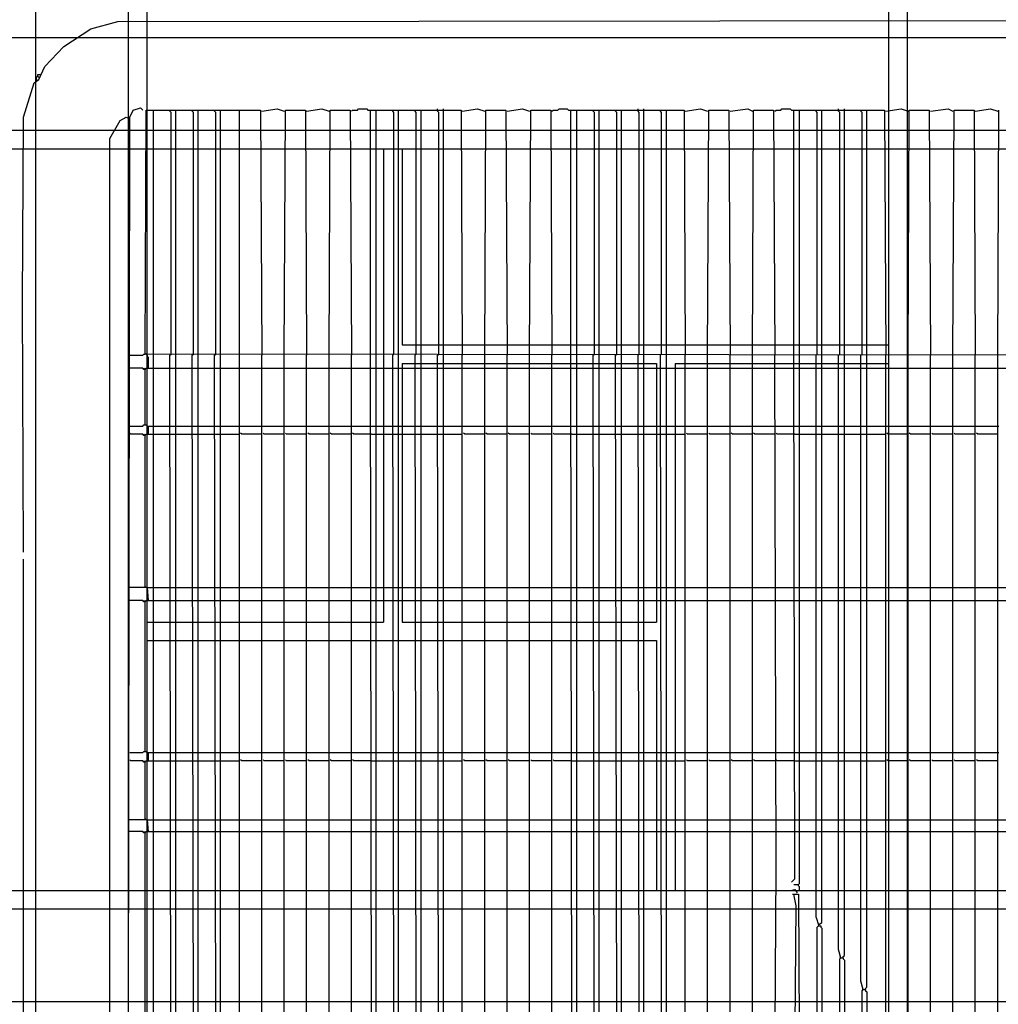
# Model space of a CAD drawing. Extents: x 12839 to 46291, y 82632 to 122299.
# Drawn here: x 15880 to 15932, y 102959 to 103012 of the extents above; entities that cross this region are included whole.
import ezdxf

# ---------------------------------------------------------------- set-up
doc = ezdxf.new("R2010")
doc.units = 0
doc.header["$LTSCALE"] = 100
doc.header["$MEASUREMENT"] = 0
for name, color, linetype in [('DAIKIN VRV', 150, 'CONTINUOUS'), ('DAIKIN VRV İÇ ÜNİTE', 150, 'CONTINUOUS'), ('PRP', 3, 'CONTINUOUS')]:
    doc.layers.add(name, color=color, linetype=linetype)

# ---------------------------------------------------------------- blocks, each defined once
blk = doc.blocks.new('*U57')
at = {"layer": 'DAIKIN VRV', "transparency": 33554679}
for p, q in [((2150.86, 2237.63), (2165.48, 2241.44)), ((2165.48, 2241.44), (2676.09, 2242.08)), ((2136.23, 2228.09), (2150.86, 2237.63)), ((2126.06, 2217.28), (2136.23, 2228.09)), ((2122.88, 2210.29), (2126.06, 2217.28)), ((2120.33, 2208.38), (2122.88, 2210.29)), ((2121.6, 2211.56), (2122.24, 2212.19)), ((2121.6, 2210.29), (2121.6, 2211.56)), ((2121.6, 2210.29), (2121.6, 2209.65)), ((2122.24, 2212.19), (2122.24, 2212.83)), ((2122.24, 2212.83), (2123.51, 2212.83)), ((2122.88, 2211.56), (2122.24, 2211.56)), ((2122.88, 2211.56), (2123.51, 2211.56)), ((2114.61, 2189.94), (2120.33, 2208.38)), ((2171.84, 2189.94), (2173.75, 2193.75)), ((2173.75, 2193.75), (2177.56, 2195.03)), ((2177.56, 2195.03), (2178.83, 2193.75)), ((2180.11, 2062.13), (2180.74, 2193.75)), ((2180.74, 2193.75), (2242.42, 2193.75)), ((2184.56, 2061.49), (2184.56, 2193.75)), ((2193.46, 2193.12), (2193.46, 2193.75)), ((2196.64, 2061.49), (2196.64, 2193.75)), ((2205.54, 2193.12), (2205.54, 2193.75)), ((2208.72, 2061.49), (2208.72, 2193.75)), ((2217.62, 2193.12), (2217.62, 2193.75)), ((2220.8, 2061.49), (2220.8, 2193.75)), ((2230.98, 2061.49), (2230.98, 2193.75)), ((2242.42, 2193.75), (2243.06, 2061.49)), ((2243.06, 2193.12), (2251.33, 2194.39)), ((2251.33, 2194.39), (2255.14, 2193.12)), ((2255.14, 2061.49), (2255.78, 2193.75)), ((2255.78, 2193.75), (2266.59, 2193.75)), ((2266.59, 2193.75), (2267.22, 2061.49)), ((2267.22, 2193.12), (2275.49, 2194.39)), ((2275.49, 2194.39), (2279.3, 2193.12)), ((2279.3, 2061.49), (2279.94, 2193.75)), ((2279.94, 2193.75), (2290.75, 2193.75)), ((2290.75, 2193.75), (2291.39, 2061.49)), ((2291.39, 2193.12), (2292.02, 2193.75)), ((2292.02, 2193.75), (2294.57, 2193.75)), ((2294.57, 2193.75), (2295.2, 2194.39)), ((2295.2, 2194.39), (2299.65, 2194.39)), ((2299.65, 2194.39), (2300.29, 2193.75)), ((2300.29, 2193.75), (2301.56, 2193.75)), ((2301.56, 2061.49), (2301.56, 2193.75)), ((2301.56, 2193.75), (2350.52, 2193.75)), ((2304.74, 2061.49), (2304.74, 2193.75)), ((2313.64, 2193.12), (2313.64, 2193.75)), ((2316.82, 2061.49), (2316.82, 2193.75)), ((2325.72, 2193.12), (2325.72, 2193.75)), ((2328.9, 2061.49), (2328.9, 2193.75)), ((2337.81, 2193.75), (2337.81, 2194.39)), ((2337.81, 2193.12), (2337.81, 2193.75)), ((2340.98, 2061.49), (2340.98, 2194.39)), ((2350.52, 2193.75), (2351.16, 2061.49)), ((2351.16, 2193.12), (2359.43, 2194.39)), ((2359.43, 2194.39), (2363.24, 2193.12)), ((2363.24, 2061.49), (2363.88, 2193.75)), ((2363.88, 2193.75), (2374.69, 2193.75)), ((2374.69, 2193.75), (2375.32, 2061.49)), ((2375.32, 2193.12), (2383.59, 2194.39)), ((2383.59, 2194.39), (2387.4, 2193.12)), ((2387.4, 2061.49), (2388.04, 2193.75)), ((2388.04, 2193.75), (2398.85, 2193.75)), ((2398.85, 2193.75), (2399.49, 2061.49)), ((2399.49, 2193.12), (2400.12, 2193.75)), ((2400.12, 2193.75), (2402.67, 2193.75)), ((2402.67, 2193.75), (2403.3, 2194.39)), ((2403.3, 2194.39), (2407.75, 2194.39)), ((2407.75, 2194.39), (2408.39, 2193.75)), ((2408.39, 2193.75), (2409.66, 2193.75)), ((2409.66, 2061.49), (2409.66, 2193.75)), ((2409.66, 2193.75), (2470.7, 2193.75)), ((2412.84, 2061.49), (2412.84, 2193.75)), ((2421.74, 2193.12), (2421.74, 2193.75)), ((2424.92, 2061.49), (2424.92, 2193.75)), ((2433.82, 2193.12), (2433.82, 2193.75)), ((2437, 2061.49), (2437, 2193.75)), ((2445.91, 2193.75), (2445.91, 2194.39)), ((2445.91, 2193.12), (2445.91, 2193.75)), ((2449.08, 2061.49), (2449.08, 2194.39)), ((2457.99, 2193.12), (2457.99, 2193.75)), ((2461.17, 2061.49), (2461.17, 2193.75)), ((2470.7, 2193.75), (2471.34, 2061.49)), ((2471.34, 2193.12), (2479.61, 2194.39)), ((2479.61, 2194.39), (2483.42, 2193.12)), ((2483.42, 2061.49), (2484.06, 2193.75)), ((2484.06, 2193.75), (2494.87, 2193.75)), ((2494.87, 2193.75), (2495.5, 2061.49)), ((2495.5, 2193.12), (2505.04, 2194.39)), ((2505.04, 2194.39), (2507.59, 2193.12)), ((2507.59, 2061.49), (2508.22, 2193.75)), ((2508.22, 2193.75), (2519.03, 2193.75)), ((2519.03, 2193.75), (2519.67, 2061.49)), ((2519.67, 2193.12), (2520.3, 2193.75)), ((2520.3, 2193.75), (2522.85, 2193.75)), ((2522.85, 2193.75), (2523.48, 2194.39)), ((2523.48, 2194.39), (2527.93, 2194.39)), ((2527.93, 2194.39), (2528.57, 2193.75)), ((2528.57, 2193.75), (2529.84, 2193.75)), ((2529.84, 2061.49), (2529.84, 2193.75)), ((2529.84, 2193.75), (2578.8, 2193.75)), ((2533.02, 2061.49), (2533.02, 2193.75)), ((2541.92, 2193.12), (2541.92, 2193.75)), ((2545.1, 2061.49), (2545.1, 2193.75)), ((2554.01, 2193.75), (2554.01, 2194.39)), ((2554.01, 2193.12), (2554.01, 2193.75)), ((2557.18, 2061.49), (2557.18, 2194.39)), ((2566.09, 2193.12), (2566.09, 2193.75)), ((2569.27, 2061.49), (2569.27, 2193.75)), ((2578.8, 2193.75), (2579.44, 2061.49)), ((2579.44, 2193.12), (2587.71, 2194.39)), ((2587.71, 2194.39), (2591.52, 2193.12)), ((2591.52, 2061.49), (2592.16, 2193.75)), ((2592.16, 2193.75), (2602.97, 2193.75)), ((2602.97, 2193.75), (2603.6, 2061.49)), ((2603.6, 2193.12), (2613.14, 2194.39)), ((2613.14, 2194.39), (2615.69, 2193.12)), ((2615.69, 2061.49), (2616.32, 2193.75)), ((2616.32, 2193.75), (2627.13, 2193.75)), ((2627.13, 2193.75), (2627.77, 2061.49)), ((2627.77, 2193.12), (2636.03, 2194.39)), ((2636.03, 2194.39), (2639.85, 2193.12)), ((2639.85, 2061.49), (2640.49, 2193.75)), ((2113.97, 2090.1), (2114.61, 2189.94)), ((2161.03, 2178.49), (2166.75, 2188.03)), ((2166.75, 2188.03), (2169.93, 2189.94)), ((2169.93, 2189.94), (2171.2, 2189.3)), ((2171.2, 1678.69), (2171.84, 2189.94)), ((2171.2, 2189.3), (2171.84, 2189.3)), ((2194.1, 2192.48), (2193.46, 2193.12)), ((2194.1, 2062.13), (2194.1, 2192.48)), ((2206.18, 2192.48), (2205.54, 2193.12)), ((2206.18, 2062.13), (2206.18, 2192.48)), ((2218.26, 2192.48), (2217.62, 2193.12)), ((2218.26, 2062.13), (2218.26, 2192.48)), ((2314.28, 2192.48), (2313.64, 2193.12)), ((2314.28, 2062.13), (2314.28, 2192.48)), ((2326.36, 2192.48), (2325.72, 2193.12)), ((2326.36, 2062.13), (2326.36, 2192.48)), ((2338.44, 2192.48), (2337.81, 2193.12)), ((2338.44, 2062.13), (2338.44, 2192.48)), ((2422.38, 2192.48), (2421.74, 2193.12)), ((2422.38, 2062.13), (2422.38, 2192.48)), ((2434.46, 2192.48), (2433.82, 2193.12)), ((2434.46, 2062.13), (2434.46, 2192.48)), ((2446.54, 2192.48), (2445.91, 2193.12)), ((2446.54, 2062.13), (2446.54, 2192.48)), ((2458.62, 2192.48), (2457.99, 2193.12)), ((2458.62, 2062.13), (2458.62, 2192.48)), ((2542.56, 2192.48), (2541.92, 2193.12)), ((2542.56, 2062.13), (2542.56, 2192.48)), ((2554.64, 2192.48), (2554.01, 2193.12)), ((2554.64, 2062.13), (2554.64, 2192.48)), ((2566.72, 2192.48), (2566.09, 2193.12)), ((2566.72, 2062.13), (2566.72, 2192.48)), ((2161.03, 1686.96), (2161.03, 2178.49)), ((2114.61, 1955.3), (2113.97, 2090.1)), ((2171.2, 2061.49), (2178.83, 2061.49)), ((2178.83, 2061.49), (2179.47, 2062.13)), ((2179.47, 2062.13), (2180.11, 2062.13)), ((2180.74, 2062.13), (2180.11, 2062.13)), ((2665.92, 2061.49), (2180.11, 2062.13)), ((2181.38, 2061.49), (2180.74, 2062.13)), ((2181.38, 2060.85), (2181.38, 2061.49)), ((2182.01, 2060.22), (2181.38, 2060.85)), ((2184.56, 1671.69), (2184.56, 2061.49)), ((2193.46, 2061.49), (2194.1, 2062.13)), ((2194.1, 1671.69), (2193.46, 2061.49)), ((2196.64, 1671.69), (2196.64, 2061.49)), ((2205.54, 2061.49), (2206.18, 2062.13)), ((2206.18, 1671.69), (2205.54, 2061.49)), ((2208.72, 1671.69), (2208.72, 2061.49)), ((2217.62, 2061.49), (2218.26, 2062.13)), ((2218.26, 1671.69), (2217.62, 2061.49)), ((2220.8, 1671.69), (2220.8, 2061.49)), ((2230.98, 1671.69), (2230.98, 2061.49)), ((2243.06, 1671.69), (2243.06, 2061.49)), ((2255.14, 1671.69), (2255.14, 2061.49)), ((2267.22, 1671.69), (2267.22, 2061.49)), ((2279.3, 1671.69), (2279.3, 2061.49)), ((2291.39, 1671.69), (2291.39, 2061.49)), ((2302.2, 1671.69), (2301.56, 2061.49)), ((2304.74, 1671.69), (2304.74, 2061.49)), ((2313.64, 2061.49), (2314.28, 2062.13)), ((2314.28, 1671.69), (2313.64, 2061.49)), ((2316.82, 1671.69), (2316.82, 2061.49)), ((2325.72, 2061.49), (2326.36, 2062.13)), ((2326.36, 1671.69), (2325.72, 2061.49)), ((2328.9, 1671.69), (2328.9, 2061.49)), ((2337.81, 2061.49), (2338.44, 2062.13)), ((2338.44, 1671.69), (2337.81, 2061.49)), ((2340.98, 1671.69), (2340.98, 2061.49)), ((2351.16, 1671.69), (2351.16, 2061.49)), ((2363.24, 1671.69), (2363.24, 2061.49)), ((2375.32, 1671.69), (2375.32, 2061.49)), ((2387.4, 1671.69), (2387.4, 2061.49)), ((2399.49, 1671.69), (2399.49, 2061.49)), ((2410.3, 1671.69), (2409.66, 2061.49)), ((2412.84, 1671.69), (2412.84, 2061.49)), ((2421.74, 2061.49), (2422.38, 2062.13)), ((2422.38, 1671.69), (2421.74, 2061.49)), ((2424.92, 1671.69), (2424.92, 2061.49)), ((2433.82, 2061.49), (2434.46, 2062.13)), ((2434.46, 1671.69), (2433.82, 2061.49)), ((2437, 1671.69), (2437, 2061.49)), ((2445.91, 2061.49), (2446.54, 2062.13)), ((2446.54, 1671.69), (2445.91, 2061.49)), ((2449.08, 1671.69), (2449.08, 2061.49)), ((2457.99, 2061.49), (2458.62, 2062.13)), ((2458.62, 1671.69), (2457.99, 2061.49)), ((2461.17, 1671.69), (2461.17, 2061.49)), ((2471.34, 1671.69), (2471.34, 2061.49)), ((2483.42, 1671.69), (2483.42, 2061.49)), ((2495.5, 1671.69), (2495.5, 2061.49)), ((2507.59, 1671.69), (2507.59, 2061.49)), ((2520.3, 1784.25), (2519.67, 2061.49)), ((2530.48, 1779.16), (2529.84, 2061.49)), ((2533.02, 1776.62), (2533.02, 2061.49)), ((2541.92, 2061.49), (2542.56, 2062.13)), ((2541.92, 1758.17), (2541.92, 2061.49)), ((2545.1, 1755.63), (2545.1, 2061.49)), ((2554.01, 2061.49), (2554.64, 2062.13)), ((2554.01, 1741.01), (2554.01, 2061.49)), ((2557.18, 1737.83), (2557.18, 2061.49)), ((2566.09, 2061.49), (2566.72, 2062.13)), ((2566.09, 1723.84), (2566.09, 2061.49)), ((2569.27, 1720.66), (2569.27, 2061.49)), ((2579.44, 1671.69), (2579.44, 2061.49)), ((2591.52, 1671.69), (2591.52, 2061.49)), ((2603.6, 1671.69), (2603.6, 2061.49)), ((2615.69, 1671.69), (2615.69, 2061.49)), ((2627.77, 1671.69), (2627.77, 2061.49)), ((2639.85, 1671.69), (2639.85, 2061.49)), ((2182.01, 2054.5), (2182.01, 2060.22)), ((2178.83, 2054.5), (2171.2, 2054.5)), ((2179.47, 2053.86), (2178.83, 2054.5)), ((2180.11, 2053.86), (2179.47, 2054.5)), ((2180.11, 2053.86), (2179.47, 2053.86)), ((2180.11, 2053.86), (2180.74, 2054.5)), ((2180.11, 2023.97), (2180.11, 2053.86)), ((2180.74, 2054.5), (2184.56, 2054.5)), ((2184.56, 2054.5), (2193.46, 2054.5)), ((2193.46, 2054.5), (2196.64, 2054.5)), ((2196.64, 2054.5), (2205.54, 2054.5)), ((2205.54, 2054.5), (2208.72, 2054.5)), ((2208.72, 2054.5), (2217.62, 2054.5)), ((2217.62, 2054.5), (2220.8, 2054.5)), ((2220.8, 2054.5), (2230.98, 2054.5)), ((2230.98, 2054.5), (2243.06, 2054.5)), ((2243.06, 2054.5), (2255.14, 2054.5)), ((2255.14, 2054.5), (2267.22, 2054.5)), ((2267.22, 2054.5), (2279.3, 2054.5)), ((2279.3, 2054.5), (2291.39, 2054.5)), ((2291.39, 2054.5), (2301.56, 2054.5)), ((2301.56, 2054.5), (2304.74, 2054.5)), ((2304.74, 2054.5), (2313.64, 2054.5)), ((2313.64, 2054.5), (2316.82, 2054.5)), ((2316.82, 2054.5), (2325.72, 2054.5)), ((2325.72, 2054.5), (2328.9, 2054.5)), ((2328.9, 2054.5), (2337.81, 2054.5)), ((2337.81, 2054.5), (2340.98, 2054.5)), ((2340.98, 2054.5), (2351.16, 2054.5)), ((2351.16, 2054.5), (2363.24, 2054.5)), ((2363.24, 2054.5), (2375.32, 2054.5)), ((2375.32, 2054.5), (2387.4, 2054.5)), ((2387.4, 2054.5), (2399.49, 2054.5)), ((2399.49, 2054.5), (2409.66, 2054.5)), ((2409.66, 2054.5), (2412.84, 2054.5)), ((2412.84, 2054.5), (2421.74, 2054.5)), ((2421.74, 2054.5), (2424.92, 2054.5)), ((2424.92, 2054.5), (2433.82, 2054.5)), ((2433.82, 2054.5), (2437, 2054.5)), ((2437, 2054.5), (2445.91, 2054.5)), ((2445.91, 2054.5), (2449.08, 2054.5)), ((2449.08, 2054.5), (2457.99, 2054.5)), ((2457.99, 2054.5), (2461.17, 2054.5)), ((2461.17, 2054.5), (2471.34, 2054.5)), ((2471.34, 2054.5), (2483.42, 2054.5)), ((2483.42, 2054.5), (2495.5, 2054.5)), ((2495.5, 2054.5), (2507.59, 2054.5)), ((2507.59, 2054.5), (2519.67, 2054.5)), ((2519.67, 2054.5), (2529.84, 2054.5)), ((2529.84, 2054.5), (2533.02, 2054.5)), ((2533.02, 2054.5), (2541.92, 2054.5)), ((2541.92, 2054.5), (2545.1, 2054.5)), ((2545.1, 2054.5), (2554.01, 2054.5)), ((2554.01, 2054.5), (2557.18, 2054.5)), ((2557.18, 2054.5), (2566.09, 2054.5)), ((2566.09, 2054.5), (2569.27, 2054.5)), ((2569.27, 2054.5), (2579.44, 2054.5)), ((2579.44, 2054.5), (2591.52, 2054.5)), ((2591.52, 2054.5), (2603.6, 2054.5)), ((2603.6, 2054.5), (2615.69, 2054.5)), ((2615.69, 2054.5), (2627.77, 2054.5)), ((2627.77, 2054.5), (2639.85, 2054.5)), ((2639.85, 2054.5), (2650.02, 2054.5)), ((2171.84, 2023.34), (2178.83, 2023.34)), ((2178.83, 2023.34), (2179.47, 2023.97)), ((2179.47, 2023.97), (2180.74, 2023.97)), ((2180.74, 2023.97), (2181.38, 2023.34)), ((2181.38, 2023.34), (2182.01, 2023.34)), ((2182.01, 2018.89), (2182.01, 2023.34)), ((2182.01, 2023.34), (2184.56, 2023.34)), ((2184.56, 2023.34), (2194.1, 2023.34)), ((2194.1, 2023.34), (2196.64, 2023.34)), ((2196.64, 2023.34), (2206.18, 2023.34)), ((2206.18, 2023.34), (2208.72, 2023.34)), ((2208.72, 2023.34), (2218.26, 2023.34)), ((2218.26, 2023.34), (2220.8, 2023.34)), ((2220.8, 2023.34), (2231.61, 2023.34)), ((2231.61, 2023.34), (2243.69, 2023.34)), ((2243.69, 2023.34), (2255.78, 2023.34)), ((2255.78, 2023.34), (2267.86, 2023.34)), ((2267.86, 2023.34), (2279.94, 2023.34)), ((2279.94, 2023.34), (2292.02, 2023.34)), ((2292.02, 2023.34), (2302.2, 2023.34)), ((2302.2, 2023.34), (2304.74, 2023.34)), ((2304.74, 2023.34), (2314.28, 2023.34)), ((2314.28, 2023.34), (2316.82, 2023.34)), ((2316.82, 2023.34), (2326.36, 2023.34)), ((2326.36, 2023.34), (2328.9, 2023.34)), ((2328.9, 2023.34), (2338.44, 2023.34)), ((2338.44, 2023.34), (2340.98, 2023.34)), ((2340.98, 2023.34), (2351.79, 2023.34)), ((2351.79, 2023.34), (2363.88, 2023.34)), ((2363.88, 2023.34), (2375.96, 2023.34)), ((2375.96, 2023.34), (2388.04, 2023.34)), ((2388.04, 2023.34), (2400.12, 2023.34)), ((2400.12, 2023.34), (2410.3, 2023.34)), ((2410.3, 2023.34), (2412.84, 2023.34)), ((2412.84, 2023.34), (2422.38, 2023.34)), ((2422.38, 2023.34), (2424.92, 2023.34)), ((2424.92, 2023.34), (2434.46, 2023.34)), ((2434.46, 2023.34), (2437, 2023.34)), ((2437, 2023.34), (2446.54, 2023.34)), ((2446.54, 2023.34), (2449.08, 2023.34)), ((2449.08, 2023.34), (2458.62, 2023.34)), ((2458.62, 2023.34), (2461.17, 2023.34)), ((2461.17, 2023.34), (2471.98, 2023.34)), ((2471.98, 2023.34), (2484.06, 2023.34)), ((2484.06, 2023.34), (2496.14, 2023.34)), ((2496.14, 2023.34), (2508.22, 2023.34)), ((2508.22, 2023.34), (2520.3, 2023.34)), ((2520.3, 2023.34), (2530.48, 2023.34)), ((2530.48, 2023.34), (2533.02, 2023.34)), ((2533.02, 2023.34), (2542.56, 2023.34)), ((2542.56, 2023.34), (2545.1, 2023.34)), ((2545.1, 2023.34), (2554.64, 2023.34)), ((2554.64, 2023.34), (2557.18, 2023.34)), ((2557.18, 2023.34), (2566.72, 2023.34)), ((2566.72, 2023.34), (2569.27, 2023.34)), ((2569.27, 2023.34), (2580.08, 2023.34)), ((2580.08, 2023.34), (2592.16, 2023.34)), ((2592.16, 2023.34), (2604.24, 2023.34)), ((2604.24, 2023.34), (2616.32, 2023.34)), ((2616.32, 2023.34), (2628.4, 2023.34)), ((2628.4, 2023.34), (2640.49, 2023.34)), ((2172.48, 2018.89), (2171.84, 2019.52)), ((2178.83, 2018.89), (2172.48, 2018.89)), ((2179.47, 2018.25), (2178.83, 2018.89)), ((2180.11, 2018.25), (2179.47, 2018.89)), ((2180.11, 2018.25), (2179.47, 2018.25)), ((2180.11, 2018.25), (2180.74, 2018.89)), ((2180.11, 1936.86), (2180.11, 2018.25)), ((2180.74, 2018.89), (2184.56, 2018.89)), ((2184.56, 2018.89), (2194.1, 2018.89)), ((2194.1, 2018.89), (2196.64, 2018.89)), ((2196.64, 2018.89), (2206.18, 2018.89)), ((2206.18, 2018.89), (2208.72, 2018.89)), ((2208.72, 2018.89), (2218.26, 2018.89)), ((2218.26, 2018.89), (2220.8, 2018.89)), ((2220.8, 2018.89), (2230.98, 2018.89)), ((2232.25, 2018.89), (2231.61, 2019.52)), ((2243.06, 2018.89), (2232.25, 2018.89)), ((2244.33, 2018.89), (2243.69, 2019.52)), ((2255.14, 2018.89), (2244.33, 2018.89)), ((2256.41, 2018.89), (2255.78, 2019.52)), ((2267.22, 2018.89), (2256.41, 2018.89)), ((2268.49, 2018.89), (2267.86, 2019.52)), ((2279.3, 2018.89), (2268.49, 2018.89)), ((2280.58, 2018.89), (2279.94, 2019.52)), ((2291.39, 2018.89), (2280.58, 2018.89)), ((2292.66, 2018.89), (2292.02, 2019.52)), ((2302.2, 2018.89), (2292.66, 2018.89)), ((2302.2, 2018.89), (2304.74, 2018.89)), ((2304.74, 2018.89), (2314.28, 2018.89)), ((2314.28, 2018.89), (2316.82, 2018.89)), ((2316.82, 2018.89), (2326.36, 2018.89)), ((2326.36, 2018.89), (2328.9, 2018.89)), ((2328.9, 2018.89), (2338.44, 2018.89)), ((2338.44, 2018.89), (2340.98, 2018.89)), ((2340.98, 2018.89), (2351.16, 2018.89)), ((2352.43, 2018.89), (2351.79, 2019.52)), ((2363.24, 2018.89), (2352.43, 2018.89)), ((2364.51, 2018.89), (2363.88, 2019.52)), ((2375.32, 2018.89), (2364.51, 2018.89)), ((2376.59, 2018.89), (2375.96, 2019.52)), ((2387.4, 2018.89), (2376.59, 2018.89)), ((2388.68, 2018.89), (2388.04, 2019.52)), ((2399.49, 2018.89), (2388.68, 2018.89)), ((2400.76, 2018.89), (2400.12, 2019.52)), ((2410.3, 2018.89), (2400.76, 2018.89)), ((2410.3, 2018.89), (2412.84, 2018.89)), ((2412.84, 2018.89), (2422.38, 2018.89)), ((2422.38, 2018.89), (2424.92, 2018.89)), ((2424.92, 2018.89), (2434.46, 2018.89)), ((2434.46, 2018.89), (2437, 2018.89)), ((2437, 2018.89), (2446.54, 2018.89)), ((2446.54, 2018.89), (2449.08, 2018.89)), ((2449.08, 2018.89), (2458.62, 2018.89)), ((2458.62, 2018.89), (2461.17, 2018.89)), ((2461.17, 2018.89), (2471.34, 2018.89)), ((2472.61, 2018.89), (2471.98, 2019.52)), ((2483.42, 2018.89), (2472.61, 2018.89)), ((2484.69, 2018.89), (2484.06, 2019.52)), ((2495.5, 2018.89), (2484.69, 2018.89)), ((2496.78, 2018.89), (2496.14, 2019.52)), ((2507.59, 2018.89), (2496.78, 2018.89)), ((2508.86, 2018.89), (2508.22, 2019.52)), ((2519.67, 2018.89), (2508.86, 2018.89)), ((2520.94, 2018.89), (2520.3, 2019.52)), ((2530.48, 2018.89), (2520.94, 2018.89)), ((2530.48, 2018.89), (2533.02, 2018.89)), ((2533.02, 2018.89), (2542.56, 2018.89)), ((2542.56, 2018.89), (2545.1, 2018.89)), ((2545.1, 2018.89), (2554.64, 2018.89)), ((2554.64, 2018.89), (2557.18, 2018.89)), ((2557.18, 2018.89), (2566.72, 2018.89)), ((2566.72, 2018.89), (2569.27, 2018.89)), ((2569.27, 2018.89), (2579.44, 2018.89)), ((2580.71, 2018.89), (2580.08, 2019.52)), ((2591.52, 2018.89), (2580.71, 2018.89)), ((2592.79, 2018.89), (2592.16, 2019.52)), ((2603.6, 2018.89), (2592.79, 2018.89)), ((2604.88, 2018.89), (2604.24, 2019.52)), ((2615.69, 2018.89), (2604.88, 2018.89)), ((2616.96, 2018.89), (2616.32, 2019.52)), ((2627.77, 2018.89), (2616.96, 2018.89)), ((2629.04, 2018.89), (2628.4, 2019.52)), ((2639.85, 2018.89), (2629.04, 2018.89)), ((2114.61, 1675.51), (2114.61, 1951.48)), ((2181.38, 1936.22), (2171.2, 1936.22)), ((2180.74, 1936.22), (2180.11, 1936.86)), ((2181.38, 1936.22), (2180.74, 1936.22)), ((2181.38, 1936.22), (2184.56, 1936.22)), ((2182.01, 1929.23), (2181.38, 1936.22)), ((2184.56, 1936.22), (2193.46, 1936.22)), ((2193.46, 1936.22), (2196.64, 1936.22)), ((2196.64, 1936.22), (2205.54, 1936.22)), ((2205.54, 1936.22), (2208.72, 1936.22)), ((2208.72, 1936.22), (2217.62, 1936.22)), ((2217.62, 1936.22), (2220.8, 1936.22)), ((2220.8, 1936.22), (2230.98, 1936.22)), ((2230.98, 1936.22), (2243.06, 1936.22)), ((2243.06, 1936.22), (2255.14, 1936.22)), ((2255.14, 1936.22), (2267.22, 1936.22)), ((2267.22, 1936.22), (2279.3, 1936.22)), ((2279.3, 1936.22), (2291.39, 1936.22)), ((2291.39, 1936.22), (2301.56, 1936.22)), ((2301.56, 1936.22), (2304.74, 1936.22)), ((2304.74, 1936.22), (2313.64, 1936.22)), ((2313.64, 1936.22), (2316.82, 1936.22)), ((2316.82, 1936.22), (2325.72, 1936.22)), ((2325.72, 1936.22), (2328.9, 1936.22)), ((2328.9, 1936.22), (2337.81, 1936.22)), ((2337.81, 1936.22), (2340.98, 1936.22)), ((2340.98, 1936.22), (2351.16, 1936.22)), ((2351.16, 1936.22), (2363.24, 1936.22)), ((2363.24, 1936.22), (2375.32, 1936.22)), ((2375.32, 1936.22), (2387.4, 1936.22)), ((2387.4, 1936.22), (2399.49, 1936.22)), ((2399.49, 1936.22), (2409.66, 1936.22)), ((2409.66, 1936.22), (2412.84, 1936.22)), ((2412.84, 1936.22), (2421.74, 1936.22)), ((2421.74, 1936.22), (2424.92, 1936.22)), ((2424.92, 1936.22), (2433.82, 1936.22)), ((2433.82, 1936.22), (2437, 1936.22)), ((2437, 1936.22), (2445.91, 1936.22)), ((2445.91, 1936.22), (2449.08, 1936.22)), ((2449.08, 1936.22), (2457.99, 1936.22)), ((2457.99, 1936.22), (2461.17, 1936.22)), ((2461.17, 1936.22), (2471.34, 1936.22)), ((2471.34, 1936.22), (2483.42, 1936.22)), ((2483.42, 1936.22), (2495.5, 1936.22)), ((2495.5, 1936.22), (2507.59, 1936.22)), ((2507.59, 1936.22), (2519.67, 1936.22)), ((2519.67, 1936.22), (2529.84, 1936.22)), ((2529.84, 1936.22), (2533.02, 1936.22)), ((2533.02, 1936.22), (2541.92, 1936.22)), ((2541.92, 1936.22), (2545.1, 1936.22)), ((2545.1, 1936.22), (2554.01, 1936.22)), ((2554.01, 1936.22), (2557.18, 1936.22)), ((2557.18, 1936.22), (2566.09, 1936.22)), ((2566.09, 1936.22), (2569.27, 1936.22)), ((2569.27, 1936.22), (2579.44, 1936.22)), ((2579.44, 1936.22), (2591.52, 1936.22)), ((2591.52, 1936.22), (2603.6, 1936.22)), ((2603.6, 1936.22), (2615.69, 1936.22)), ((2615.69, 1936.22), (2627.77, 1936.22)), ((2627.77, 1936.22), (2639.85, 1936.22)), ((2639.85, 1936.22), (2650.02, 1936.22)), ((2178.83, 1929.23), (2171.2, 1929.23)), ((2179.47, 1928.59), (2178.83, 1929.23)), ((2180.11, 1928.59), (2179.47, 1929.23)), ((2180.11, 1928.59), (2179.47, 1928.59)), ((2180.11, 1928.59), (2180.74, 1929.23)), ((2180.11, 1847.83), (2180.11, 1928.59)), ((2180.74, 1929.23), (2184.56, 1929.23)), ((2184.56, 1929.23), (2193.46, 1929.23)), ((2193.46, 1929.23), (2196.64, 1929.23)), ((2196.64, 1929.23), (2205.54, 1929.23)), ((2205.54, 1929.23), (2208.72, 1929.23)), ((2208.72, 1929.23), (2217.62, 1929.23)), ((2217.62, 1929.23), (2220.8, 1929.23)), ((2220.8, 1929.23), (2230.98, 1929.23)), ((2230.98, 1929.23), (2243.06, 1929.23)), ((2243.06, 1929.23), (2255.14, 1929.23)), ((2255.14, 1929.23), (2267.22, 1929.23)), ((2267.22, 1929.23), (2279.3, 1929.23)), ((2279.3, 1929.23), (2291.39, 1929.23)), ((2291.39, 1929.23), (2301.56, 1929.23)), ((2301.56, 1929.23), (2304.74, 1929.23)), ((2304.74, 1929.23), (2313.64, 1929.23)), ((2313.64, 1929.23), (2316.82, 1929.23)), ((2316.82, 1929.23), (2325.72, 1929.23)), ((2325.72, 1929.23), (2328.9, 1929.23)), ((2328.9, 1929.23), (2337.81, 1929.23)), ((2337.81, 1929.23), (2340.98, 1929.23)), ((2340.98, 1929.23), (2351.16, 1929.23)), ((2351.16, 1929.23), (2363.24, 1929.23)), ((2363.24, 1929.23), (2375.32, 1929.23)), ((2375.32, 1929.23), (2387.4, 1929.23)), ((2387.4, 1929.23), (2399.49, 1929.23)), ((2399.49, 1929.23), (2409.66, 1929.23)), ((2409.66, 1929.23), (2412.84, 1929.23)), ((2412.84, 1929.23), (2421.74, 1929.23)), ((2421.74, 1929.23), (2424.92, 1929.23)), ((2424.92, 1929.23), (2433.82, 1929.23)), ((2433.82, 1929.23), (2437, 1929.23)), ((2437, 1929.23), (2445.91, 1929.23)), ((2445.91, 1929.23), (2449.08, 1929.23)), ((2449.08, 1929.23), (2457.99, 1929.23)), ((2457.99, 1929.23), (2461.17, 1929.23)), ((2461.17, 1929.23), (2471.34, 1929.23)), ((2471.34, 1929.23), (2483.42, 1929.23)), ((2483.42, 1929.23), (2495.5, 1929.23)), ((2495.5, 1929.23), (2507.59, 1929.23)), ((2507.59, 1929.23), (2519.67, 1929.23)), ((2519.67, 1929.23), (2529.84, 1929.23)), ((2529.84, 1929.23), (2533.02, 1929.23)), ((2533.02, 1929.23), (2541.92, 1929.23)), ((2541.92, 1929.23), (2545.1, 1929.23)), ((2545.1, 1929.23), (2554.01, 1929.23)), ((2554.01, 1929.23), (2557.18, 1929.23)), ((2557.18, 1929.23), (2566.09, 1929.23)), ((2566.09, 1929.23), (2569.27, 1929.23)), ((2569.27, 1929.23), (2579.44, 1929.23)), ((2579.44, 1929.23), (2591.52, 1929.23)), ((2591.52, 1929.23), (2603.6, 1929.23)), ((2603.6, 1929.23), (2615.69, 1929.23)), ((2615.69, 1929.23), (2627.77, 1929.23)), ((2627.77, 1929.23), (2639.85, 1929.23)), ((2639.85, 1929.23), (2650.02, 1929.23)), ((2171.84, 1847.2), (2178.83, 1847.2)), ((2172.48, 1842.75), (2171.84, 1843.38)), ((2178.83, 1842.75), (2172.48, 1842.75)), ((2178.83, 1847.2), (2179.47, 1847.83)), ((2179.47, 1842.11), (2178.83, 1842.75)), ((2179.47, 1847.83), (2180.74, 1847.83)), ((2180.11, 1842.11), (2179.47, 1842.75)), ((2180.11, 1842.11), (2180.74, 1842.75)), ((2180.74, 1847.83), (2181.38, 1847.2)), ((2180.74, 1842.75), (2184.56, 1842.75)), ((2181.38, 1847.2), (2182.01, 1847.2)), ((2182.01, 1842.75), (2182.01, 1847.2)), ((2182.01, 1847.2), (2184.56, 1847.2)), ((2184.56, 1847.2), (2194.1, 1847.2)), ((2184.56, 1842.75), (2194.1, 1842.75)), ((2194.1, 1847.2), (2196.64, 1847.2)), ((2194.1, 1842.75), (2196.64, 1842.75)), ((2196.64, 1847.2), (2206.18, 1847.2)), ((2196.64, 1842.75), (2206.18, 1842.75)), ((2206.18, 1847.2), (2208.72, 1847.2)), ((2206.18, 1842.75), (2208.72, 1842.75)), ((2208.72, 1847.2), (2218.26, 1847.2)), ((2208.72, 1842.75), (2218.26, 1842.75)), ((2218.26, 1847.2), (2220.8, 1847.2)), ((2218.26, 1842.75), (2220.8, 1842.75)), ((2220.8, 1847.2), (2231.61, 1847.2)), ((2220.8, 1842.75), (2230.98, 1842.75)), ((2231.61, 1847.2), (2243.69, 1847.2)), ((2232.25, 1842.75), (2231.61, 1843.38)), ((2243.06, 1842.75), (2232.25, 1842.75)), ((2243.69, 1847.2), (2255.78, 1847.2)), ((2244.33, 1842.75), (2243.69, 1843.38)), ((2255.14, 1842.75), (2244.33, 1842.75)), ((2255.78, 1847.2), (2267.86, 1847.2)), ((2256.41, 1842.75), (2255.78, 1843.38)), ((2267.22, 1842.75), (2256.41, 1842.75)), ((2267.86, 1847.2), (2279.94, 1847.2)), ((2268.49, 1842.75), (2267.86, 1843.38)), ((2279.3, 1842.75), (2268.49, 1842.75)), ((2279.94, 1847.2), (2292.02, 1847.2)), ((2280.58, 1842.75), (2279.94, 1843.38)), ((2291.39, 1842.75), (2280.58, 1842.75)), ((2292.02, 1847.2), (2302.2, 1847.2)), ((2292.66, 1842.75), (2292.02, 1843.38)), ((2302.2, 1842.75), (2292.66, 1842.75)), ((2302.2, 1847.2), (2304.74, 1847.2)), ((2302.2, 1842.75), (2304.74, 1842.75)), ((2304.74, 1847.2), (2314.28, 1847.2)), ((2304.74, 1842.75), (2314.28, 1842.75)), ((2314.28, 1847.2), (2316.82, 1847.2)), ((2314.28, 1842.75), (2316.82, 1842.75)), ((2316.82, 1847.2), (2326.36, 1847.2)), ((2316.82, 1842.75), (2326.36, 1842.75)), ((2326.36, 1847.2), (2328.9, 1847.2)), ((2326.36, 1842.75), (2328.9, 1842.75)), ((2328.9, 1847.2), (2338.44, 1847.2)), ((2328.9, 1842.75), (2338.44, 1842.75)), ((2338.44, 1847.2), (2340.98, 1847.2)), ((2338.44, 1842.75), (2340.98, 1842.75)), ((2340.98, 1847.2), (2351.79, 1847.2)), ((2340.98, 1842.75), (2351.16, 1842.75)), ((2351.79, 1847.2), (2363.88, 1847.2)), ((2352.43, 1842.75), (2351.79, 1843.38)), ((2363.24, 1842.75), (2352.43, 1842.75)), ((2363.88, 1847.2), (2375.96, 1847.2)), ((2364.51, 1842.75), (2363.88, 1843.38)), ((2375.32, 1842.75), (2364.51, 1842.75)), ((2375.96, 1847.2), (2388.04, 1847.2)), ((2376.59, 1842.75), (2375.96, 1843.38)), ((2387.4, 1842.75), (2376.59, 1842.75)), ((2388.04, 1847.2), (2400.12, 1847.2)), ((2388.68, 1842.75), (2388.04, 1843.38)), ((2399.49, 1842.75), (2388.68, 1842.75)), ((2400.12, 1847.2), (2410.3, 1847.2)), ((2400.76, 1842.75), (2400.12, 1843.38)), ((2410.3, 1842.75), (2400.76, 1842.75)), ((2410.3, 1847.2), (2412.84, 1847.2)), ((2410.3, 1842.75), (2412.84, 1842.75)), ((2412.84, 1847.2), (2422.38, 1847.2)), ((2412.84, 1842.75), (2422.38, 1842.75)), ((2422.38, 1847.2), (2424.92, 1847.2)), ((2422.38, 1842.75), (2424.92, 1842.75)), ((2424.92, 1847.2), (2434.46, 1847.2)), ((2424.92, 1842.75), (2434.46, 1842.75)), ((2434.46, 1847.2), (2437, 1847.2)), ((2434.46, 1842.75), (2437, 1842.75)), ((2437, 1847.2), (2446.54, 1847.2)), ((2437, 1842.75), (2446.54, 1842.75)), ((2446.54, 1847.2), (2449.08, 1847.2)), ((2446.54, 1842.75), (2449.08, 1842.75)), ((2449.08, 1847.2), (2458.62, 1847.2)), ((2449.08, 1842.75), (2458.62, 1842.75)), ((2458.62, 1847.2), (2461.17, 1847.2)), ((2458.62, 1842.75), (2461.17, 1842.75)), ((2461.17, 1847.2), (2471.98, 1847.2)), ((2461.17, 1842.75), (2471.34, 1842.75)), ((2471.98, 1847.2), (2484.06, 1847.2)), ((2472.61, 1842.75), (2471.98, 1843.38)), ((2483.42, 1842.75), (2472.61, 1842.75)), ((2484.06, 1847.2), (2496.14, 1847.2)), ((2484.69, 1842.75), (2484.06, 1843.38)), ((2495.5, 1842.75), (2484.69, 1842.75)), ((2496.14, 1847.2), (2508.22, 1847.2)), ((2496.78, 1842.75), (2496.14, 1843.38)), ((2507.59, 1842.75), (2496.78, 1842.75)), ((2508.22, 1847.2), (2520.3, 1847.2)), ((2508.86, 1842.75), (2508.22, 1843.38)), ((2519.67, 1842.75), (2508.86, 1842.75)), ((2520.3, 1847.2), (2530.48, 1847.2)), ((2520.94, 1842.75), (2520.3, 1843.38)), ((2530.48, 1842.75), (2520.94, 1842.75)), ((2530.48, 1847.2), (2533.02, 1847.2)), ((2530.48, 1842.75), (2533.02, 1842.75)), ((2533.02, 1847.2), (2542.56, 1847.2)), ((2533.02, 1842.75), (2542.56, 1842.75)), ((2542.56, 1847.2), (2545.1, 1847.2)), ((2542.56, 1842.75), (2545.1, 1842.75)), ((2545.1, 1847.2), (2554.64, 1847.2)), ((2545.1, 1842.75), (2554.64, 1842.75)), ((2554.64, 1847.2), (2557.18, 1847.2)), ((2554.64, 1842.75), (2557.18, 1842.75)), ((2557.18, 1847.2), (2566.72, 1847.2)), ((2557.18, 1842.75), (2566.72, 1842.75)), ((2566.72, 1847.2), (2569.27, 1847.2)), ((2566.72, 1842.75), (2569.27, 1842.75)), ((2569.27, 1847.2), (2580.08, 1847.2)), ((2569.27, 1842.75), (2579.44, 1842.75)), ((2580.08, 1847.2), (2592.16, 1847.2)), ((2580.71, 1842.75), (2580.08, 1843.38)), ((2591.52, 1842.75), (2580.71, 1842.75)), ((2592.16, 1847.2), (2604.24, 1847.2)), ((2592.79, 1842.75), (2592.16, 1843.38)), ((2603.6, 1842.75), (2592.79, 1842.75)), ((2604.24, 1847.2), (2616.32, 1847.2)), ((2604.88, 1842.75), (2604.24, 1843.38)), ((2615.69, 1842.75), (2604.88, 1842.75)), ((2616.32, 1847.2), (2628.4, 1847.2)), ((2616.96, 1842.75), (2616.32, 1843.38)), ((2627.77, 1842.75), (2616.96, 1842.75)), ((2628.4, 1847.2), (2640.49, 1847.2)), ((2629.04, 1842.75), (2628.4, 1843.38)), ((2639.85, 1842.75), (2629.04, 1842.75)), ((2180.11, 1842.11), (2179.47, 1842.11)), ((2180.11, 1811.59), (2180.11, 1842.11)), ((2181.38, 1810.95), (2171.2, 1810.95)), ((2180.74, 1810.95), (2180.11, 1811.59)), ((2181.38, 1810.95), (2180.74, 1810.95)), ((2181.38, 1810.95), (2184.56, 1810.95)), ((2182.01, 1804.59), (2181.38, 1810.95)), ((2184.56, 1810.95), (2193.46, 1810.95)), ((2193.46, 1810.95), (2196.64, 1810.95)), ((2196.64, 1810.95), (2205.54, 1810.95)), ((2205.54, 1810.95), (2208.72, 1810.95)), ((2208.72, 1810.95), (2217.62, 1810.95)), ((2217.62, 1810.95), (2220.8, 1810.95)), ((2220.8, 1810.95), (2230.98, 1810.95)), ((2230.98, 1810.95), (2243.06, 1810.95)), ((2243.06, 1810.95), (2255.14, 1810.95)), ((2255.14, 1810.95), (2267.22, 1810.95)), ((2267.22, 1810.95), (2279.3, 1810.95)), ((2279.3, 1810.95), (2291.39, 1810.95)), ((2291.39, 1810.95), (2301.56, 1810.95)), ((2301.56, 1810.95), (2304.74, 1810.95)), ((2304.74, 1810.95), (2313.64, 1810.95)), ((2313.64, 1810.95), (2316.82, 1810.95)), ((2316.82, 1810.95), (2325.72, 1810.95)), ((2325.72, 1810.95), (2328.9, 1810.95)), ((2328.9, 1810.95), (2337.81, 1810.95)), ((2337.81, 1810.95), (2340.98, 1810.95)), ((2340.98, 1810.95), (2351.16, 1810.95)), ((2351.16, 1810.95), (2363.24, 1810.95)), ((2363.24, 1810.95), (2375.32, 1810.95)), ((2375.32, 1810.95), (2387.4, 1810.95)), ((2387.4, 1810.95), (2399.49, 1810.95)), ((2399.49, 1810.95), (2409.66, 1810.95)), ((2409.66, 1810.95), (2412.84, 1810.95)), ((2412.84, 1810.95), (2421.74, 1810.95)), ((2421.74, 1810.95), (2424.92, 1810.95)), ((2424.92, 1810.95), (2433.82, 1810.95)), ((2433.82, 1810.95), (2437, 1810.95)), ((2437, 1810.95), (2445.91, 1810.95)), ((2445.91, 1810.95), (2449.08, 1810.95)), ((2449.08, 1810.95), (2457.99, 1810.95)), ((2457.99, 1810.95), (2461.17, 1810.95)), ((2461.17, 1810.95), (2471.34, 1810.95)), ((2471.34, 1810.95), (2483.42, 1810.95)), ((2483.42, 1810.95), (2495.5, 1810.95)), ((2495.5, 1810.95), (2507.59, 1810.95)), ((2507.59, 1810.95), (2519.67, 1810.95)), ((2519.67, 1810.95), (2529.84, 1810.95)), ((2529.84, 1810.95), (2533.02, 1810.95)), ((2533.02, 1810.95), (2541.92, 1810.95)), ((2541.92, 1810.95), (2545.1, 1810.95)), ((2545.1, 1810.95), (2554.01, 1810.95)), ((2554.01, 1810.95), (2557.18, 1810.95)), ((2557.18, 1810.95), (2566.09, 1810.95)), ((2566.09, 1810.95), (2569.27, 1810.95)), ((2569.27, 1810.95), (2579.44, 1810.95)), ((2579.44, 1810.95), (2591.52, 1810.95)), ((2591.52, 1810.95), (2603.6, 1810.95)), ((2603.6, 1810.95), (2615.69, 1810.95)), ((2615.69, 1810.95), (2627.77, 1810.95)), ((2627.77, 1810.95), (2639.85, 1810.95)), ((2639.85, 1810.95), (2650.02, 1810.95)), ((2178.83, 1804.59), (2171.2, 1804.59)), ((2179.47, 1803.96), (2178.83, 1804.59)), ((2180.11, 1803.96), (2179.47, 1804.59)), ((2180.11, 1803.96), (2179.47, 1803.96)), ((2180.11, 1803.96), (2180.74, 1804.59)), ((2180.11, 1672.33), (2180.11, 1803.96)), ((2180.74, 1804.59), (2184.56, 1804.59)), ((2184.56, 1804.59), (2193.46, 1804.59)), ((2193.46, 1804.59), (2196.64, 1804.59)), ((2196.64, 1804.59), (2205.54, 1804.59)), ((2205.54, 1804.59), (2208.72, 1804.59)), ((2208.72, 1804.59), (2217.62, 1804.59)), ((2217.62, 1804.59), (2220.8, 1804.59)), ((2220.8, 1804.59), (2230.98, 1804.59)), ((2230.98, 1804.59), (2243.06, 1804.59)), ((2243.06, 1804.59), (2255.14, 1804.59)), ((2255.14, 1804.59), (2267.22, 1804.59)), ((2267.22, 1804.59), (2279.3, 1804.59)), ((2279.3, 1804.59), (2291.39, 1804.59)), ((2291.39, 1804.59), (2301.56, 1804.59)), ((2301.56, 1804.59), (2304.74, 1804.59)), ((2304.74, 1804.59), (2313.64, 1804.59)), ((2313.64, 1804.59), (2316.82, 1804.59)), ((2316.82, 1804.59), (2325.72, 1804.59)), ((2325.72, 1804.59), (2328.9, 1804.59)), ((2328.9, 1804.59), (2337.81, 1804.59)), ((2337.81, 1804.59), (2340.98, 1804.59)), ((2340.98, 1804.59), (2351.16, 1804.59)), ((2351.16, 1804.59), (2363.24, 1804.59)), ((2363.24, 1804.59), (2375.32, 1804.59)), ((2375.32, 1804.59), (2387.4, 1804.59)), ((2387.4, 1804.59), (2399.49, 1804.59)), ((2399.49, 1804.59), (2409.66, 1804.59)), ((2409.66, 1804.59), (2412.84, 1804.59)), ((2412.84, 1804.59), (2421.74, 1804.59)), ((2421.74, 1804.59), (2424.92, 1804.59)), ((2424.92, 1804.59), (2433.82, 1804.59)), ((2433.82, 1804.59), (2437, 1804.59)), ((2437, 1804.59), (2445.91, 1804.59)), ((2445.91, 1804.59), (2449.08, 1804.59)), ((2449.08, 1804.59), (2457.99, 1804.59)), ((2457.99, 1804.59), (2461.17, 1804.59)), ((2461.17, 1804.59), (2471.34, 1804.59)), ((2471.34, 1804.59), (2483.42, 1804.59)), ((2483.42, 1804.59), (2495.5, 1804.59)), ((2495.5, 1804.59), (2507.59, 1804.59)), ((2507.59, 1804.59), (2519.67, 1804.59)), ((2519.67, 1804.59), (2529.84, 1804.59)), ((2529.84, 1804.59), (2533.02, 1804.59)), ((2533.02, 1804.59), (2541.92, 1804.59)), ((2541.92, 1804.59), (2545.1, 1804.59)), ((2545.1, 1804.59), (2554.01, 1804.59)), ((2554.01, 1804.59), (2557.18, 1804.59)), ((2557.18, 1804.59), (2566.09, 1804.59)), ((2566.09, 1804.59), (2569.27, 1804.59)), ((2569.27, 1804.59), (2579.44, 1804.59)), ((2579.44, 1804.59), (2591.52, 1804.59)), ((2591.52, 1804.59), (2603.6, 1804.59)), ((2603.6, 1804.59), (2615.69, 1804.59)), ((2615.69, 1804.59), (2627.77, 1804.59)), ((2627.77, 1804.59), (2639.85, 1804.59)), ((2639.85, 1804.59), (2650.02, 1804.59)), ((2519.67, 1671.69), (2520.3, 1784.25)), ((2528.57, 1777.25), (2530.48, 1779.16)), ((2529.84, 1775.98), (2532.39, 1775.98)), ((2532.39, 1775.98), (2533.02, 1776.62)), ((2532.39, 1775.34), (2532.39, 1775.98)), ((2533.02, 1774.71), (2532.39, 1775.34)), ((2533.02, 1772.8), (2533.02, 1774.71)), ((2527.93, 1772.8), (2530.48, 1773.44)), ((2529.21, 1770.89), (2532.39, 1770.89)), ((2531.11, 1764.53), (2529.84, 1770.89)), ((2530.48, 1773.44), (2531.75, 1771.53)), ((2532.39, 1770.89), (2533.02, 1671.69)), ((2530.48, 1671.69), (2531.11, 1764.53)), ((2541.92, 1758.17), (2543.2, 1754.36)), ((2542.56, 1753.09), (2543.2, 1753.72)), ((2542.56, 1671.69), (2542.56, 1753.09)), ((2543.2, 1754.36), (2545.1, 1755.63)), ((2543.2, 1753.72), (2544.47, 1753.72)), ((2544.47, 1753.72), (2544.47, 1753.09)), ((2544.47, 1753.09), (2545.1, 1752.45)), ((2545.1, 1752.45), (2545.1, 1671.69)), ((2555.28, 1736.55), (2554.01, 1741.01)), ((2555.28, 1736.55), (2554.64, 1737.19)), ((2554.64, 1735.92), (2555.28, 1736.55)), ((2555.28, 1736.55), (2556.55, 1736.55)), ((2556.55, 1737.19), (2557.18, 1737.83)), ((2556.55, 1736.55), (2556.55, 1737.19)), ((2556.55, 1736.55), (2556.55, 1735.92)), ((2554.64, 1671.69), (2554.64, 1735.92)), ((2556.55, 1735.92), (2557.18, 1735.28)), ((2557.18, 1735.28), (2557.18, 1671.69)), ((2567.36, 1719.39), (2566.09, 1723.84)), ((2568.63, 1720.02), (2569.27, 1720.66)), ((2567.36, 1719.39), (2566.72, 1720.02)), ((2566.72, 1718.75), (2567.36, 1719.39)), ((2566.72, 1671.69), (2566.72, 1718.75)), ((2567.36, 1719.39), (2568.63, 1719.39)), ((2568.63, 1719.39), (2568.63, 1720.02)), ((2568.63, 1719.39), (2568.63, 1718.75)), ((2568.63, 1718.75), (2569.27, 1718.11)), ((2569.27, 1718.11), (2569.27, 1671.69))]:
    blk.add_line(p, q, dxfattribs=at)

msp = doc.modelspace()

# ---------------------------------------------------------------- linework, layer by layer
at = {"layer": 'PRP', "color": 8, "transparency": 33554679}
for p, q in [((15880.5716556, 103053.67721694), (15880.5716556, 102683.02909722)), ((15885.5716556, 103053.67721694), (15885.5716556, 102683.02909722)), ((15886.5716556, 103053.67721694), (15886.5716556, 102683.02909722)), ((15926.5716556, 103053.67721694), (15926.5716556, 102683.02909722)), ((15927.5716556, 103053.67721694), (15927.5716556, 102683.02909722)), ((15839.5716556, 103011.02909722), (16067.5716556, 103011.02909722)), ((15839.5716556, 103006.02909722), (16067.5716556, 103006.02909722)), ((15839.5716556, 103005.02909722), (16067.5716556, 103005.02909722)), ((15899.34415923, 103005.02909722), (15899.34415923, 102994.44996164)), ((15899.34415923, 103005.02909722), (15899.34415923, 102979.50241735)), ((15900.34415923, 103005.02909722), (15900.34415923, 102994.44996164)), ((15900.34415923, 102994.44996164), (15926.5716556, 102994.44996164)), ((15914.06155006, 102994.46462342), (15914.06155006, 102994.44996164)), ((15915.06155006, 102994.46462342), (15915.06155006, 102994.44996164)), ((15900.34415923, 102993.44996164), (15900.34415923, 102979.50241735)), ((15900.34415923, 102993.44996164), (15914.06155006, 102993.44996164)), ((15914.06155006, 102993.44996164), (15914.06155006, 102979.50241735)), ((15915.06155006, 102993.44996164), (15926.5716556, 102993.44996164)), ((15915.06155006, 102993.44996164), (15915.06155006, 102965.02909722)), ((15886.5716556, 102979.50241735), (15899.34415923, 102979.50241735)), ((15900.34415923, 102979.50241735), (15914.06155006, 102979.50241735)), ((15886.5716556, 102978.50241735), (15914.06155006, 102978.50241735)), ((15914.06155006, 102978.50241735), (15914.06155006, 102965.02909722)), ((15839.5716556, 102965.02909722), (16067.5716556, 102965.02909722)), ((15839.5716556, 102964.02909722), (16067.5716556, 102964.02909722)), ((15839.5716556, 102959.02909722), (16067.5716556, 102959.02909722))]:
    msp.add_line(p, q, dxfattribs=at)

# ---------------------------------------------------------------- block references
at = {"layer": 'DAIKIN VRV İÇ ÜNİTE', "transparency": 33554679, "xscale": 0.1, "yscale": 0.1, "zscale": 0.1}
msp.add_blockref('*U57', (15668.47052784, 102787.74127042), dxfattribs=at)

doc.saveas('drawing.dxf')
